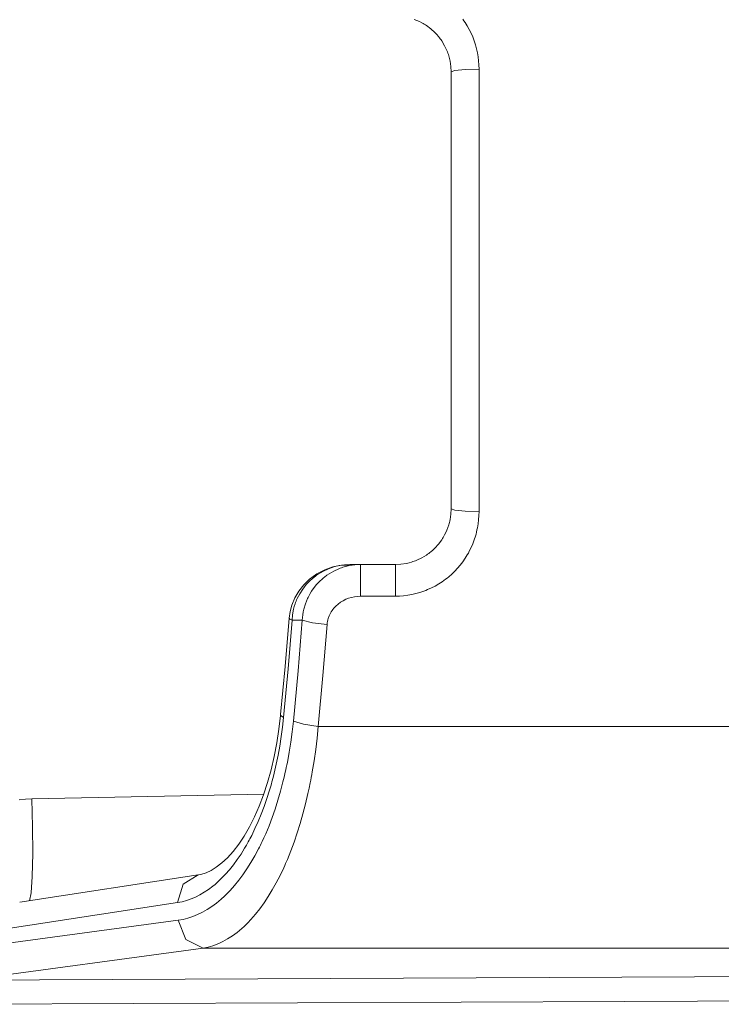
# Model space of a CAD drawing. Units: inches. Extents: x 5.5 to 37.7, y 12.6 to 27.3.
# Drawn here: x 19.2 to 19.9, y 13.2 to 14.3 of the extents above; entities that cross this region are included whole.
import ezdxf

# ---------------------------------------------------------------- set-up
doc = ezdxf.new("R2010")
doc.units = ezdxf.units.IN
doc.header["$MEASUREMENT"] = 0
doc.layers.add('Layer 1', color=7, linetype='Continuous')

msp = doc.modelspace()

# ---------------------------------------------------------------- linework, layer by layer
at = {"layer": 'Layer 1', "color": 7, "lineweight": 18}
for points in [[(19.6365, 14.2528), (19.6362, 14.2587), (19.6354, 14.2644), (19.6347, 14.2673), (19.634, 14.2701), (19.6335, 14.2715), (19.633, 14.2729), (19.6325, 14.2743), (19.632, 14.2757), (19.6295, 14.2809), (19.6265, 14.286), (19.6257, 14.2872), (19.6248, 14.2884), (19.6239, 14.2895), (19.623, 14.2907), (19.6211, 14.2929), (19.6191, 14.2951), (19.6148, 14.299), (19.6101, 14.3025), (19.6088, 14.3034), (19.6076, 14.3041), (19.6063, 14.3049), (19.605, 14.3056), (19.6023, 14.3069), (19.5997, 14.3081), (19.5969, 14.3092)], [(19.6491, 14.3096), (19.6503, 14.3078), (19.6516, 14.306), (19.6539, 14.3022), (19.656, 14.2984), (19.658, 14.2944), (19.6598, 14.2903), (19.6606, 14.2883), (19.6613, 14.2862), (19.6621, 14.284), (19.6627, 14.2819), (19.6639, 14.2776), (19.6648, 14.2733), (19.6656, 14.269), (19.6661, 14.2646), (19.6664, 14.2602), (19.6665, 14.2557)], [(19.6365, 14.2528), (19.6405, 14.2542), (19.6515, 14.2553), (19.6665, 14.2557)], [(19.6365, 13.7828), (19.6365, 13.8415), (19.6365, 13.9003), (19.6365, 13.959), (19.6365, 14.0178), (19.6365, 14.0765), (19.6365, 14.1353), (19.6365, 14.194), (19.6365, 14.2528)], [(19.6665, 14.2557), (19.6665, 14.226), (19.6665, 14.1963), (19.6665, 14.1666), (19.6665, 14.1369), (19.6665, 14.0774), (19.6665, 14.0178), (19.6665, 13.988), (19.6665, 13.9582), (19.6665, 13.9285), (19.6665, 13.8987), (19.6665, 13.8392), (19.6665, 13.7799)], [(19.5765, 13.7228), (19.5825, 13.7231), (19.5883, 13.724), (19.5912, 13.7246), (19.594, 13.7254), (19.5954, 13.7259), (19.5968, 13.7263), (19.5982, 13.7269), (19.5996, 13.7274), (19.6049, 13.7299), (19.61, 13.733), (19.6112, 13.7338), (19.6124, 13.7347), (19.6136, 13.7356), (19.6147, 13.7365), (19.6169, 13.7384), (19.6191, 13.7405), (19.623, 13.7448), (19.6265, 13.7495), (19.6273, 13.7508), (19.628, 13.752), (19.6288, 13.7533), (19.6295, 13.7546), (19.6308, 13.7572), (19.632, 13.7599), (19.633, 13.7626), (19.6339, 13.7654), (19.6343, 13.7668), (19.6347, 13.7682), (19.6351, 13.7696), (19.6354, 13.7711), (19.6362, 13.7769), (19.6365, 13.7828)], [(19.6665, 13.7799), (19.6664, 13.7754), (19.6661, 13.771), (19.6655, 13.7666), (19.6648, 13.7622), (19.6643, 13.76), (19.6638, 13.7578), (19.6633, 13.7556), (19.6627, 13.7535), (19.6613, 13.7493), (19.6597, 13.7452), (19.658, 13.7411), (19.656, 13.7372), (19.655, 13.7352), (19.6539, 13.7333), (19.6527, 13.7314), (19.6515, 13.7295), (19.649, 13.7258), (19.6463, 13.7223), (19.6434, 13.7189), (19.6404, 13.7157), (19.6372, 13.7126), (19.6339, 13.7097), (19.6322, 13.7083), (19.6304, 13.7069), (19.6286, 13.7056), (19.6268, 13.7043), (19.6231, 13.7019), (19.6192, 13.6997), (19.6153, 13.6976), (19.6112, 13.6958), (19.6092, 13.695), (19.6071, 13.6942), (19.606, 13.6938), (19.605, 13.6934), (19.6039, 13.6931), (19.6028, 13.6927), (19.5985, 13.6915), (19.5942, 13.6905), (19.5898, 13.6898), (19.5854, 13.6892), (19.581, 13.6889), (19.5765, 13.6888)], [(19.6365, 13.7828), (19.6405, 13.7813), (19.6515, 13.7803), (19.6665, 13.7799)], [(19.5266, 13.7222), (19.5225, 13.7223), (19.5185, 13.7222), (19.5094, 13.7204), (19.5006, 13.7172), (19.492, 13.7127), (19.4842, 13.7071), (19.478, 13.7011), (19.4726, 13.6942), (19.4682, 13.6869), (19.465, 13.6791), (19.4633, 13.6722), (19.4624, 13.665)], [(19.5276, 13.7228), (19.5218, 13.7225), (19.5159, 13.7216), (19.5145, 13.7213), (19.513, 13.721), (19.5116, 13.7206), (19.5102, 13.7202), (19.5074, 13.7193), (19.5046, 13.7183), (19.4993, 13.7158), (19.4942, 13.7128), (19.4929, 13.712), (19.4917, 13.7112), (19.4905, 13.7103), (19.4893, 13.7094), (19.487, 13.7075), (19.4848, 13.7055), (19.4827, 13.7034), (19.4807, 13.7012), (19.4787, 13.6988), (19.4769, 13.6964), (19.4737, 13.6914), (19.4709, 13.6861), (19.4703, 13.6847), (19.4697, 13.6833), (19.4692, 13.6819), (19.4687, 13.6804), (19.4678, 13.6776), (19.467, 13.6747), (19.4659, 13.6688), (19.4654, 13.6628)], [(19.4763, 13.6628), (19.4765, 13.6658), (19.4768, 13.6688), (19.4773, 13.6718), (19.478, 13.6747), (19.4797, 13.6805), (19.4819, 13.6861), (19.4826, 13.6875), (19.4833, 13.6888), (19.484, 13.6902), (19.4847, 13.6915), (19.4863, 13.694), (19.488, 13.6965), (19.4917, 13.7012), (19.4959, 13.7055), (19.497, 13.7065), (19.4981, 13.7075), (19.4993, 13.7085), (19.5004, 13.7094), (19.5028, 13.7112), (19.5053, 13.7129), (19.5104, 13.7158), (19.5158, 13.7183), (19.5172, 13.7189), (19.5186, 13.7194), (19.52, 13.7198), (19.5215, 13.7203), (19.5243, 13.721), (19.5272, 13.7217), (19.533, 13.7225), (19.5389, 13.7228)], [(19.5276, 13.7228), (19.5389, 13.7228)], [(19.5389, 13.7228), (19.5765, 13.7228)], [(19.5389, 13.7228), (19.5389, 13.7181), (19.5389, 13.7054), (19.5389, 13.6888)], [(19.5765, 13.7228), (19.5765, 13.7181), (19.5765, 13.7054), (19.5765, 13.6888)], [(19.5389, 13.6888), (19.5356, 13.6886), (19.5325, 13.6882), (19.5293, 13.6875), (19.5262, 13.6866), (19.5232, 13.6854), (19.5203, 13.6839), (19.5176, 13.6822), (19.515, 13.6803), (19.5126, 13.6782), (19.5104, 13.6758), (19.5094, 13.6746), (19.5084, 13.6733), (19.5076, 13.672), (19.5067, 13.6706), (19.5053, 13.6677), (19.5042, 13.6647), (19.5038, 13.6632), (19.5034, 13.6616), (19.5032, 13.66), (19.503, 13.6584)], [(19.5765, 13.6888), (19.5389, 13.6888)], [(19.4621, 13.6651), (19.458, 13.6131), (19.453, 13.5614)], [(19.4654, 13.6628), (19.4611, 13.6105), (19.4563, 13.5584)], [(19.4654, 13.6628), (19.4629, 13.664), (19.4622, 13.6651)], [(19.4763, 13.6628), (19.4654, 13.6628)], [(19.4668, 13.5544), (19.4719, 13.6085), (19.4763, 13.6628)], [(19.4763, 13.6628), (19.4873, 13.6602), (19.503, 13.6584)], [(19.503, 13.6584), (19.4986, 13.6034), (19.4935, 13.5487)], [(19.4563, 13.5584), (19.4551, 13.548), (19.4537, 13.5377), (19.4521, 13.5276), (19.4503, 13.5177), (19.4483, 13.508), (19.4461, 13.4985), (19.4449, 13.4938), (19.4437, 13.4891), (19.4431, 13.4868), (19.4424, 13.4845), (19.4418, 13.4822), (19.4411, 13.48), (19.4383, 13.4711), (19.4353, 13.4626), (19.4322, 13.4544), (19.429, 13.4464), (19.4255, 13.4388), (19.422, 13.4315), (19.421, 13.4297), (19.4201, 13.4279), (19.4192, 13.4262), (19.4182, 13.4244), (19.4163, 13.421), (19.4144, 13.4177), (19.4105, 13.4114), (19.4064, 13.4054), (19.4023, 13.3998), (19.398, 13.3945), (19.3937, 13.3896), (19.3893, 13.385), (19.3882, 13.3839), (19.3871, 13.3828), (19.3859, 13.3818), (19.3848, 13.3808), (19.3825, 13.3788), (19.3802, 13.3769), (19.3756, 13.3734), (19.371, 13.3703), (19.3663, 13.3675), (19.3615, 13.3651), (19.3568, 13.3631), (19.352, 13.3614), (19.3471, 13.3601), (19.3422, 13.3592)], [(19.4531, 13.5614), (19.4531, 13.5609), (19.453, 13.5605), (19.4513, 13.5456), (19.449, 13.5311), (19.4461, 13.5162), (19.4428, 13.502), (19.4389, 13.4882), (19.4347, 13.4752), (19.43, 13.4628), (19.425, 13.4513), (19.4196, 13.4405), (19.4139, 13.4307), (19.4081, 13.4219), (19.4021, 13.4142), (19.396, 13.4074), (19.39, 13.4018), (19.3839, 13.3972), (19.3783, 13.3937), (19.373, 13.3911), (19.3671, 13.3894), (19.365, 13.389), (19.3627, 13.3886)], [(19.4563, 13.5584), (19.4538, 13.56), (19.4531, 13.5614)], [(19.3429, 13.3402), (19.3482, 13.3411), (19.3534, 13.3425), (19.3587, 13.3442), (19.3638, 13.3463), (19.369, 13.3488), (19.3741, 13.3517), (19.3791, 13.355), (19.3841, 13.3587), (19.3866, 13.3607), (19.3891, 13.3628), (19.3903, 13.3639), (19.3915, 13.365), (19.3928, 13.3662), (19.394, 13.3674), (19.3988, 13.3723), (19.4035, 13.3775), (19.4081, 13.3832), (19.4125, 13.3892), (19.4169, 13.3956), (19.4212, 13.4023), (19.4253, 13.4095), (19.4293, 13.417), (19.4303, 13.4189), (19.4313, 13.4209), (19.4323, 13.4229), (19.4332, 13.4249), (19.4351, 13.429), (19.437, 13.4332), (19.4406, 13.4418), (19.4439, 13.4506), (19.4471, 13.4598), (19.4501, 13.4692), (19.453, 13.4789), (19.4556, 13.4889), (19.4568, 13.4941), (19.458, 13.4993), (19.4586, 13.5019), (19.4592, 13.5046), (19.4597, 13.5072), (19.4603, 13.5099), (19.4623, 13.5208), (19.464, 13.5318), (19.4655, 13.543), (19.4668, 13.5544)], [(19.4935, 13.5487), (19.4923, 13.5362), (19.4908, 13.5238), (19.489, 13.5117), (19.4871, 13.4997), (19.4866, 13.4968), (19.486, 13.4938), (19.4855, 13.4909), (19.4849, 13.488), (19.4837, 13.4822), (19.4825, 13.4766), (19.4799, 13.4655), (19.4771, 13.4547), (19.4741, 13.4443), (19.471, 13.4341), (19.4676, 13.4243), (19.4641, 13.4148), (19.4623, 13.4102), (19.4604, 13.4056), (19.4594, 13.4033), (19.4585, 13.4011), (19.4575, 13.3989), (19.4565, 13.3967), (19.4525, 13.3883), (19.4484, 13.3803), (19.4441, 13.3728), (19.4398, 13.3656), (19.4353, 13.3589), (19.4307, 13.3525), (19.426, 13.3466), (19.4212, 13.3411), (19.42, 13.3398), (19.4188, 13.3385), (19.4176, 13.3372), (19.4163, 13.336), (19.4138, 13.3336), (19.4113, 13.3313), (19.4063, 13.3271), (19.4012, 13.3234), (19.396, 13.3201), (19.3908, 13.3172), (19.3882, 13.3159), (19.3856, 13.3148), (19.3829, 13.3137), (19.3803, 13.3128), (19.375, 13.3113), (19.3696, 13.3103)], [(19.4668, 13.5544), (19.4778, 13.551), (19.4935, 13.5487)], [(19.4935, 13.5487), (20.4921, 13.5487)], [(19.1856, 13.4707), (19.4349, 13.4759)], [(19.1717, 13.4698), (19.1786, 13.4704), (19.1856, 13.4707)], [(19.1856, 13.4707), (19.1863, 13.4408), (19.1864, 13.412), (19.1858, 13.3874), (19.1846, 13.3698), (19.1828, 13.3611)], [(19.3644, 13.3889), (19.1724, 13.3595)], [(19.3422, 13.3592), (19.3482, 13.3789), (19.3644, 13.3889)], [(19.3422, 13.3592), (19.1011, 13.3224)], [(19.0987, 13.3072), (19.3429, 13.3402)], [(19.3429, 13.3402), (19.351, 13.3194), (19.3696, 13.3103)], [(19.3696, 13.3103), (19.1151, 13.2758)], [(19.3696, 13.3103), (20.5038, 13.3103)], [(19.1151, 13.2758), (19.8201, 13.279), (20.5251, 13.2822)], [(20.5277, 13.2561), (19.8233, 13.2529), (19.1189, 13.2498)]]:
    msp.add_lwpolyline(points, dxfattribs=at)

doc.saveas('drawing.dxf')
